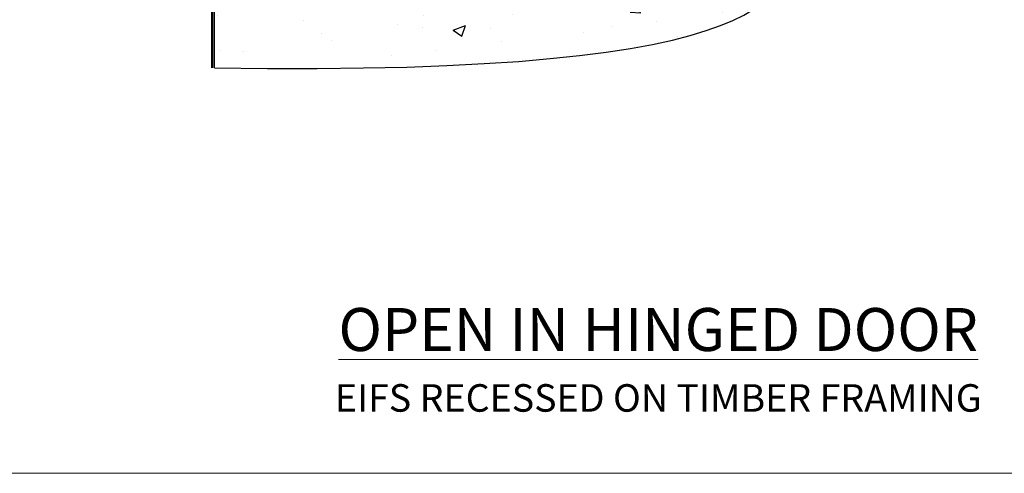
# Model space of a CAD drawing. Units: millimetres. Extents: x -33 to 11353, y 1138 to 3143.
# Drawn here: x 4937 to 5152, y 2000 to 2099 of the extents above; entities that cross this region are included whole.
import ezdxf

# ---------------------------------------------------------------- set-up
doc = ezdxf.new("R2010")
doc.units = ezdxf.units.MM
doc.linetypes.add('Dashed', pattern=[564.444447, 282.222223, -282.222223])
doc.layers.get('Defpoints').update_dxf_attribs({"color": 8})
doc.layers.add('Aluminium Systems Ltd Joinery Detail', color=7, linetype='Continuous')
doc.styles.add('ASL TXT 50', font='romans.shx', dxfattribs={"height": 100})

# ---------------------------------------------------------------- blocks, each defined once
blk = doc.blocks.new('EIFS Recessed CC Cladding Title')
at = {"layer": 'Aluminium Systems Ltd Joinery Detail', "lineweight": 5, "insert": (-259.17, 6.46), "char_height": 9.375, "width": 553.0825, "attachment_point": 1, "style": 'ASL TXT 50'}
blk.add_mtext('\\pxqc;{\\fArial|b0|i0|c0|p34;\\H0.64x;EIFS RECESSED ON TIMBER FRAMING}', dxfattribs=at)
blk = doc.blocks.new('Title AL40 Open In Door')
at = {"layer": 'Aluminium Systems Ltd Joinery Detail', "lineweight": 5, "insert": (0, 50.03), "char_height": 9.375, "width": 553.0825, "attachment_point": 1, "style": 'ASL TXT 50'}
blk.add_mtext('\\pxqc;{\\fArial|b0|i0|c0|p34;\\LOPEN IN HINGED DOOR}', dxfattribs=at)
blk = doc.blocks.new('Page Layout Group')
at = {"layer": 'Aluminium Systems Ltd Joinery Detail', "color": 8, "lineweight": 5}
blk.add_lwpolyline([(4800, 694.64), (4800, 0), (5353.08, 0), (5353.08, 694.64)], close=True, dxfattribs=at)
blk = doc.blocks.new('90 Concrete Sill CC')
at = {"layer": 'Aluminium Systems Ltd Joinery Detail'}
h = blk.add_hatch(dxfattribs=at)
h.set_pattern_fill('AR-CONC', color=256, scale=0.15)
h.set_pattern_definition([(50, (-5502.435, -2529.092), (27.3277, -2.39086), [2.8575, -31.4325]), (355, (-5502.435, -2529.092), (-5.28651, 28.65853), [2.286, -25.14609]), (100.45144, (-5500.158, -2529.29), (22.04119, 26.26766), [2.4285, -26.71354]), (46.1842, (-5502.435, -2521.472), (40.66186, -6.30635), [4.28625, -47.14875]), (96.63556, (-5499.046, -2521.997), (35.61062, 37.11392), [3.64275, -40.07034]), (351.18415, (-5502.435, -2521.47), (35.61062, 37.11392), [3.429, -37.71896]), (21, (-5498.625, -2523.377), (22.74216, -15.33978), [2.8575, -31.4325]), (326, (-5498.625, -2523.377), (9.2703, 27.6282), [2.286, -25.146]), (71.45144, (-5496.73, -2524.655), (32.01246, 12.28842), [2.4285, -26.71349]), (37.5, (-5502.435, -2529.092), (0.46329, 12.683256), [0, -24.8412, 0, -25.527, 0, -25.24125]), (7.5, (-5502.435, -2529.092), (10.02295, 15.027086), [0, -14.5542, 0, -24.2697, 0, -9.62025]), (327.5, (-5510.931, -2529.092), (20.33859, -0.859312), [0, -9.525, 0, -29.718, 0, -39.4335]), (317.5, (-5514.741, -2529.092), (22.219377, 3.813974), [0, -12.3825, 0, -19.7358, 0, -28.0035])])
edge = h.paths.add_edge_path()
edge.add_line((79.91, 73.44), (79.91, -11.64))
edge.add_spline(control_points=[(79.91, -11.64), (206.92, -13.51), (203.26, 18.67), (209.78, 35.6), (209.42, 64.81), (211.98, 73.44)], knot_values=[177.537471, 177.537471, 177.537471, 177.537471, 227.455421, 263.56182, 289.18489, 289.18489, 289.18489, 289.18489], degree=3, periodic=0)
edge.add_line((211.98, 73.44), (79.91, 73.44))
at = {"layer": 'Aluminium Systems Ltd Joinery Detail', "linetype": 'Dashed', "ltscale": 0.01, "const_width": 0.5, "elevation": -1}
blk.add_lwpolyline([(79.41, -11.64), (79.41, 73.94), (210.39, 73.94)], dxfattribs=at)
at = {"layer": 'Aluminium Systems Ltd Joinery Detail', "elevation": -1}
blk.add_lwpolyline([(79.91, -11.64), (79.91, 73.44), (211.98, 73.44)], dxfattribs=at)
at = {"layer": 'Aluminium Systems Ltd Joinery Detail'}
blk.add_open_spline([(79.91, -11.64), (206.92, -13.51, -1), (203.26, 18.67, -0.99), (209.78, 35.6, -1), (209.42, 64.81, -1), (211.98, 73.44, -1)], degree=3, knots=[177.537471, 177.537471, 177.537471, 177.537471, 227.455421, 263.56182, 289.18489, 289.18489, 289.18489, 289.18489], dxfattribs=at)

msp = doc.modelspace()

# ---------------------------------------------------------------- block references
at = {"layer": 'Aluminium Systems Ltd Joinery Detail', "color": 6}
msp.add_blockref('90 Concrete Sill CC', (4900, 2100), dxfattribs=at)
at = {"layer": 'Aluminium Systems Ltd Joinery Detail'}
for name, p in [('Title AL40 Open In Door', (4800, 1986)), ('EIFS Recessed CC Cladding Title', (5059.17, 2012.97))]:
    msp.add_blockref(name, p, dxfattribs=at)
at = {"layer": 'Defpoints'}
msp.add_blockref('Page Layout Group', (0, 2000), dxfattribs=at)

doc.saveas('drawing.dxf')
